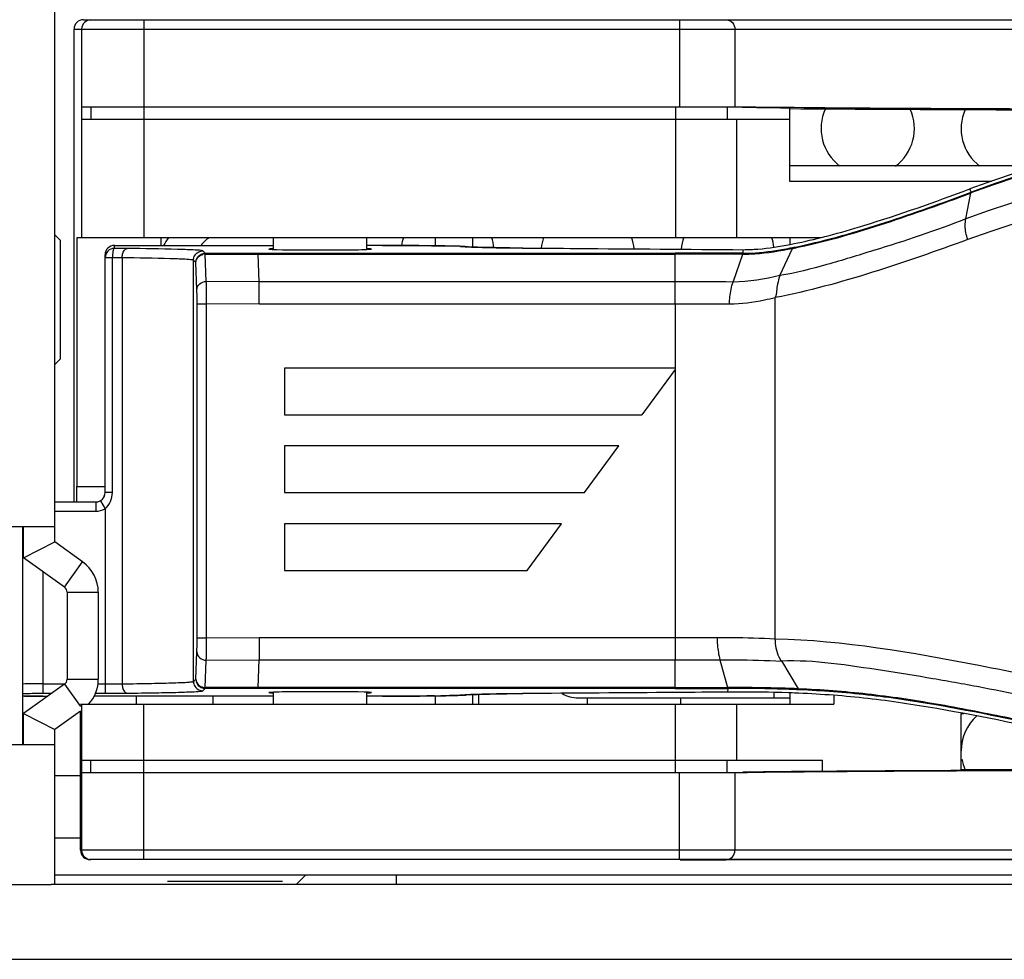
# Model space of a CAD drawing. Units: millimetres. Extents: x 0 to 205, y 87 to 212.
# Drawn here: x 73 to 75, y 143 to 145 of the extents above; entities that cross this region are included whole.
import ezdxf

# ---------------------------------------------------------------- set-up
doc = ezdxf.new("R2010")
doc.units = ezdxf.units.MM
doc.header["$MEASUREMENT"] = 0
for name, color, linetype, lineweight in [('DH0-000-2030DXF_CONTINUOUS_LINE', 7, 'Continuous', 0), ('DH3-X0901-10DXF_CONTINUOUS_LINE', 7, 'Continuous', 0), ('DH3-Z40-1003DXF_CONTINUOUS_LINE', 7, 'Continuous', 0), ('DH3-Z40-1022DXF_CONTINUOUS_LINE', 7, 'Continuous', 0), ('DH3-Z40-2001DXF_CONTINUOUS_LINE', 7, 'Continuous', 0), ('DH3-Z40-2002DXF_CONTINUOUS_LINE', 7, 'Continuous', 0), ('DH3-Z464-110DXF_CONTINUOUS_LINE', 7, 'Continuous', 0), ('GB12617-90-3DXF_CONTINUOUS_LINE', 7, 'Continuous', 0), ('PCB-BAYTRAILDXF_CONTINUOUS_LINE', 7, 'Continuous', 0)]:
    doc.layers.add(name, color=color, linetype=linetype, lineweight=lineweight)

msp = doc.modelspace()

# ---------------------------------------------------------------- linework, layer by layer
at = {"layer": 'DH0-000-2030DXF_CONTINUOUS_LINE', "color": 18, "lineweight": 25, "true_color": 0x000000}
for p, q in [((74.5558, 143.9231), (74.5558, 143.9348)), ((74.7312, 143.9231), (74.7312, 143.9348))]:
    msp.add_line(p, q, dxfattribs=at)
at = {"layer": 'DH3-X0901-10DXF_CONTINUOUS_LINE', "color": 3, "lineweight": 25, "true_color": 0x00ff00}
for p, q in [((79.9513, 143.5839), (73.5481, 143.5839)), ((86.5065, 143.4435), (60.4822, 143.4435))]:
    msp.add_line(p, q, dxfattribs=at)
at = {"layer": 'DH3-X0901-10DXF_CONTINUOUS_LINE', "color": 18, "lineweight": 25, "true_color": 0x000000}
msp.add_line((73.9826, 143.5897), (73.7663, 143.5897), dxfattribs=at)
at = {"layer": 'DH3-Z40-1003DXF_CONTINUOUS_LINE', "color": 3, "lineweight": 25, "true_color": 0x00ff00}
msp.add_line((74.3511, 143.9231), (74.3511, 143.9416), dxfattribs=at)
for points in [[(75.0026, 145.0421), (74.985, 145.0043), (74.9964, 144.9594), (75.0298, 144.9345)], [(75.1343, 144.9345), (75.1675, 144.9591), (75.179, 145.0036), (75.162, 145.0412)], [(75.2652, 145.0408), (75.2484, 145.0032), (75.2599, 144.959), (75.293, 144.9345)], [(73.8447, 144.8004), (73.8391, 144.7958), (73.8339, 144.7909), (73.8291, 144.7855)], [(74.2099, 144.8003), (74.2082, 144.7955), (74.2069, 144.7904), (74.206, 144.7853)], [(74.3797, 144.7813), (74.3789, 144.7878), (74.3775, 144.7942), (74.3753, 144.8003)], [(74.4731, 144.8003), (74.4708, 144.7939), (74.4693, 144.7872), (74.4685, 144.7804)], [(74.6431, 144.779), (74.6425, 144.7863), (74.6409, 144.7934), (74.6384, 144.8003)], [(74.7365, 144.8011), (74.7338, 144.7938), (74.7321, 144.7861), (74.7315, 144.7784)], [(74.9059, 144.7821), (74.9052, 144.7883), (74.9037, 144.7944), (74.9016, 144.8003)], [(75.287, 143.9009), (75.2682, 143.8843), (75.2575, 143.8604), (75.2575, 143.8354)], [(75.2589, 143.8199), (75.2602, 143.8129), (75.2623, 143.806), (75.2652, 143.7995)]]:
    msp.add_open_spline(points, degree=3, dxfattribs=at)
at = {"layer": 'DH3-Z40-1022DXF_CONTINUOUS_LINE', "color": 18, "lineweight": 25, "true_color": 0x000000}
for p, q in [((73.9657, 144.7778), (73.9657, 144.8003)), ((74.1411, 144.7778), (74.1411, 144.8003)), ((73.9657, 143.9231), (73.9657, 143.9456)), ((74.1411, 143.9231), (74.1411, 143.9456))]:
    msp.add_line(p, q, dxfattribs=at)
at = {"layer": 'DH3-Z40-2001DXF_CONTINUOUS_LINE', "color": 18, "lineweight": 25, "true_color": 0x000000}
for p, q in [((75.2665, 144.8355), (75.276, 144.884)), ((75.2763, 144.8855), (75.2738, 144.8916)), ((75.2753, 144.8837), (75.276, 144.884)), ((75.2763, 144.8855), (75.277, 144.8857)), ((73.6667, 144.7854), (73.9657, 144.7854)), ((73.6668, 144.7798), (73.6667, 144.7854)), ((74.1702, 144.7854), (74.1834, 144.7853)), ((74.3194, 144.7835), (74.311, 144.7839)), ((73.6493, 144.7623), (73.6491, 144.7678)), ((73.6491, 144.7678), (73.6491, 144.7623)), ((73.8373, 144.7708), (73.833, 144.7751)), ((73.8375, 144.769), (73.8352, 144.7689)), ((73.8373, 144.7708), (73.9368, 144.7709)), ((73.8375, 144.769), (73.9369, 144.769)), ((73.8393, 144.7177), (73.8375, 144.769)), ((73.9368, 144.7709), (74.7202, 144.7709)), ((73.9369, 144.7709), (73.9369, 144.7686)), ((73.9369, 144.769), (74.7202, 144.769)), ((73.9387, 144.7168), (73.9369, 144.769)), ((74.3281, 144.7829), (74.326, 144.783)), ((74.326, 144.783), (74.3287, 144.7828)), ((74.394, 144.781), (74.3948, 144.781)), ((74.4087, 144.7808), (74.4103, 144.7808)), ((74.4246, 144.7806), (74.4285, 144.7806)), ((74.4285, 144.7806), (74.4337, 144.7805)), ((74.4338, 144.7805), (74.4337, 144.7805)), ((74.7203, 144.6749), (74.7202, 144.7709)), ((74.8292, 144.7166), (74.8477, 144.7688)), ((74.8483, 144.7707), (74.8482, 144.7774)), ((74.8483, 144.7707), (74.8635, 144.771)), ((74.9172, 144.7289), (74.9407, 144.7799)), ((73.6628, 144.7623), (73.6493, 144.7623)), ((73.6493, 144.3208), (73.6493, 144.7623)), ((73.6628, 144.3208), (73.6628, 144.7623)), ((73.6812, 144.7621), (73.6812, 143.9613)), ((73.8198, 144.7533), (73.8154, 144.7576)), ((73.8154, 143.9658), (73.8154, 144.7576)), ((73.8198, 144.7533), (73.8198, 144.7534)), ((73.8216, 144.702), (73.8198, 144.7533)), ((73.9387, 144.7168), (73.8393, 144.7177)), ((74.7203, 144.7168), (73.9387, 144.7168)), ((73.8221, 144.0476), (73.8221, 144.6758)), ((73.8221, 144.6758), (73.8397, 144.6758)), ((73.9386, 144.6749), (73.8397, 144.6758)), ((73.8397, 144.0476), (73.8397, 144.6758)), ((74.7203, 144.6749), (73.9386, 144.6749)), ((74.7203, 144.6749), (74.7203, 144.0066)), ((74.9085, 144.0462), (74.9085, 144.6872)), ((74.7203, 144.5547), (73.9862, 144.5547)), ((73.9862, 144.5547), (73.9862, 144.4669)), ((74.7203, 144.5522), (74.6575, 144.4669)), ((73.9862, 144.4669), (74.6575, 144.4669)), ((74.6145, 144.4085), (73.9862, 144.4085)), ((73.9862, 144.4085), (73.9862, 144.3207)), ((74.55, 144.3207), (74.6145, 144.4085)), ((73.6628, 144.3208), (73.6493, 144.3208)), ((73.9862, 144.3207), (74.55, 144.3207)), ((73.5545, 144.3032), (73.6317, 144.3032)), ((73.6317, 144.3032), (73.6317, 144.2857)), ((73.6405, 144.3056), (73.6493, 144.2904)), ((73.5545, 144.2857), (73.6317, 144.2857)), ((73.6493, 144.2904), (73.6493, 143.9436)), ((74.5069, 144.2623), (73.9862, 144.2623)), ((73.9862, 144.2623), (73.9862, 144.1745)), ((74.4424, 144.1745), (74.5069, 144.2623)), ((73.9862, 144.1745), (74.4424, 144.1745)), ((73.5323, 144.1721), (73.5323, 143.9436)), ((73.8221, 144.0476), (73.8397, 144.0476)), ((73.8397, 144.0476), (73.9386, 144.0484)), ((73.9386, 144.0484), (74.7203, 144.0484)), ((74.7203, 144.0484), (74.799, 144.0486)), ((73.8198, 143.9701), (73.8216, 144.0214)), ((73.8393, 144.0057), (73.9387, 144.0066)), ((73.9369, 143.9543), (73.9387, 144.0066)), ((73.9387, 144.0066), (74.7203, 144.0066)), ((74.7202, 143.9525), (74.7203, 144.0066)), ((74.8044, 144.0067), (74.8186, 143.9544)), ((73.8375, 143.9544), (73.8393, 144.0057)), ((74.9199, 144.0044), (74.9515, 143.952)), ((73.8154, 143.9658), (73.8198, 143.9701)), ((73.8198, 143.9701), (73.8198, 143.97)), ((73.5323, 143.9611), (73.573, 143.9611)), ((73.6357, 143.9611), (73.6493, 143.9611)), ((73.833, 143.9482), (73.8373, 143.9525)), ((73.8341, 143.9547), (73.8363, 143.9544)), ((73.9368, 143.9525), (73.8373, 143.9525)), ((73.9369, 143.9543), (73.8375, 143.9544)), ((74.7202, 143.9525), (73.9368, 143.9525)), ((74.7202, 143.9543), (73.9369, 143.9543)), ((74.8187, 143.9541), (74.8187, 143.9549)), ((74.8191, 143.9526), (74.8189, 143.9458)), ((73.4976, 143.9384), (73.5008, 143.9383)), ((73.5008, 143.9383), (73.5046, 143.9383)), ((73.5046, 143.9383), (73.5113, 143.9382)), ((73.5113, 143.9382), (73.5221, 143.9381)), ((73.5221, 143.9381), (73.5416, 143.9381)), ((73.5323, 143.9436), (73.5493, 143.9436)), ((73.9657, 143.9381), (73.6287, 143.9381)), ((73.631, 143.9436), (73.6493, 143.9436)), ((74.1702, 143.9381), (74.1411, 143.9381)), ((74.1702, 143.9381), (74.2012, 143.9381)), ((74.1844, 143.9381), (74.1702, 143.9381)), ((74.1979, 143.9381), (74.1844, 143.9381)), ((74.2054, 143.9382), (74.1979, 143.9381)), ((74.217, 143.9382), (74.2054, 143.9382)), ((74.2262, 143.9383), (74.217, 143.9382)), ((74.2345, 143.9383), (74.2262, 143.9383)), ((74.2465, 143.9384), (74.2345, 143.9383)), ((74.2538, 143.9385), (74.2465, 143.9384)), ((74.2619, 143.9386), (74.2538, 143.9385)), ((74.2678, 143.9387), (74.2619, 143.9386)), ((74.2838, 143.9389), (74.2801, 143.9389)), ((74.326, 143.9404), (74.3236, 143.9402)), ((74.3281, 143.9405), (74.326, 143.9404)), ((74.3262, 143.9403), (74.3283, 143.9405)), ((74.333, 143.9409), (74.3394, 143.9412)), ((74.4042, 143.9426), (74.4338, 143.9429)), ((74.4266, 143.9428), (74.4227, 143.9428)), ((74.4337, 143.9429), (74.4266, 143.9428)), ((74.4338, 143.9429), (74.4337, 143.9429)), ((74.9359, 143.9443), (74.933, 143.9444))]:
    msp.add_line(p, q, dxfattribs=at)
for points in [[(75.2763, 144.8855), (75.2756, 144.8849), (75.2755, 144.8834)], [(75.277, 144.8857), (75.2764, 144.8852), (75.2762, 144.8837)], [(74.311, 144.7839), (74.3005, 144.7842), (74.2878, 144.7844), (74.2731, 144.7847), (74.2567, 144.7849), (74.2388, 144.7851), (74.2199, 144.7852), (74.2001, 144.7853), (74.18, 144.7854), (74.1411, 144.7854)], [(74.3285, 144.7829), (74.3258, 144.7831), (74.3194, 144.7835)], [(73.833, 144.7751), (73.8322, 144.7755), (73.8304, 144.7758)], [(73.8375, 144.769), (73.8374, 144.7704), (73.8373, 144.7708)], [(74.3416, 144.7822), (74.3356, 144.7824), (74.3311, 144.7827), (74.3285, 144.7829)], [(74.4338, 144.7805), (74.4096, 144.7808), (74.3945, 144.781), (74.3809, 144.7812), (74.3687, 144.7814), (74.3581, 144.7817), (74.3491, 144.7819), (74.3416, 144.7822)], [(74.8477, 144.7688), (74.848, 144.7703), (74.8483, 144.77)], [(73.8154, 144.7576), (73.8148, 144.7579), (73.8135, 144.7581)], [(73.8373, 143.9525), (73.8374, 143.9529), (73.8375, 143.9549)], [(73.9367, 143.9525), (73.9368, 143.9528), (73.9369, 143.9548)], [(74.8191, 143.9526), (74.8189, 143.9528), (74.8187, 143.9541)], [(73.4943, 143.9385), (73.4949, 143.9385), (73.4976, 143.9384)], [(73.8314, 143.9478), (73.8325, 143.948), (73.833, 143.9482)], [(74.2012, 143.9381), (74.2211, 143.9382), (74.2403, 143.9384), (74.2583, 143.9385), (74.2747, 143.9388), (74.2893, 143.939), (74.3018, 143.9393), (74.3121, 143.9396)], [(74.3121, 143.9396), (74.3201, 143.9399), (74.3262, 143.9403)], [(74.3281, 143.9406), (74.327, 143.9405), (74.326, 143.9404)], [(74.3394, 143.9412), (74.348, 143.9415), (74.3587, 143.9418), (74.3717, 143.9421), (74.3869, 143.9423), (74.4042, 143.9426)]]:
    msp.add_lwpolyline(points, dxfattribs=at)
for points in [[(76.6728, 144.8632), (76.2274, 145.052), (75.7265, 145.0621), (75.2738, 144.8916)], [(76.6696, 144.8558), (76.2259, 145.0437), (75.727, 145.0538), (75.276, 144.884)], [(76.6706, 144.8575), (76.2269, 145.0456), (75.7279, 145.0557), (75.277, 144.8857)], [(76.6436, 144.8076), (76.2045, 144.9902), (75.7126, 145.0002), (75.2665, 144.8355)], [(76.6253, 144.7689), (76.193, 144.9475), (75.7094, 144.9573), (75.2702, 144.7964)], [(74.9946, 144.8003), (74.9991, 144.8014), (75.0035, 144.8026), (75.008, 144.8037)], [(73.6667, 144.7854), (73.657, 144.7854), (73.6491, 144.7775), (73.6491, 144.7678)], [(74.3154, 144.7837), (74.312, 144.7838), (74.3086, 144.7839), (74.3052, 144.784)], [(74.8759, 144.7785), (74.8962, 144.7802), (74.9164, 144.7834), (74.9364, 144.7873)], [(75.2702, 144.7964), (75.1518, 144.7534), (75.0321, 144.7117), (74.9085, 144.6872)], [(74.9364, 144.7873), (74.956, 144.791), (74.9754, 144.7954), (74.9946, 144.8003)], [(74.9405, 144.7813), (74.9443, 144.782), (74.9482, 144.7828), (74.9521, 144.7836)], [(74.9407, 144.7798), (74.9444, 144.7815), (74.9482, 144.7828), (74.9521, 144.7836)], [(73.6668, 144.7798), (73.6571, 144.7798), (73.6493, 144.7719), (73.6493, 144.7623)], [(73.6907, 144.7796), (73.6827, 144.7797), (73.6748, 144.7798), (73.6668, 144.7798)], [(73.8154, 144.7576), (73.8154, 144.7606), (73.8163, 144.7638), (73.8178, 144.7664)], [(73.8178, 144.7664), (73.8201, 144.7703), (73.8243, 144.7735), (73.8288, 144.7746)], [(73.8228, 144.7631), (73.8244, 144.7655), (73.8268, 144.7677), (73.8295, 144.769)], [(73.8288, 144.7746), (73.8301, 144.775), (73.8315, 144.7751), (73.833, 144.7751)], [(73.8295, 144.769), (73.8319, 144.7702), (73.8347, 144.7708), (73.8373, 144.7708)], [(74.3809, 144.7812), (74.3852, 144.7811), (74.3896, 144.7811), (74.394, 144.781)], [(74.3948, 144.781), (74.3995, 144.7809), (74.4041, 144.7809), (74.4087, 144.7808)], [(74.4103, 144.7808), (74.4151, 144.7807), (74.4199, 144.7807), (74.4246, 144.7806)], [(74.8483, 144.7707), (74.8056, 144.7708), (74.7629, 144.7709), (74.7202, 144.7709)], [(74.8477, 144.7688), (74.8052, 144.769), (74.7627, 144.769), (74.7202, 144.769)], [(74.8477, 144.7688), (74.855, 144.7688), (74.8624, 144.7691), (74.8697, 144.7696)], [(74.8482, 144.7774), (74.8574, 144.7774), (74.8667, 144.7778), (74.8759, 144.7785)], [(74.8635, 144.771), (74.884, 144.772), (74.9044, 144.7748), (74.9246, 144.7783)], [(74.8697, 144.7696), (74.8935, 144.7713), (74.9173, 144.7752), (74.9407, 144.7799)], [(74.9246, 144.7783), (74.9299, 144.7793), (74.9352, 144.7803), (74.9405, 144.7813)], [(74.9407, 144.7798), (74.9451, 144.7807), (74.9494, 144.7816), (74.9538, 144.7825)], [(73.6812, 144.7621), (73.6751, 144.7622), (73.6689, 144.7622), (73.6628, 144.7623)], [(73.8198, 144.7534), (73.8198, 144.7568), (73.8209, 144.7603), (73.8228, 144.7631)], [(74.9172, 144.7289), (74.8884, 144.7221), (74.8588, 144.7166), (74.8292, 144.7166)], [(74.8292, 144.7166), (74.7929, 144.7167), (74.7566, 144.7168), (74.7203, 144.7168)], [(74.8227, 144.6747), (74.7885, 144.6748), (74.7544, 144.6749), (74.7203, 144.6749)], [(73.6493, 144.2904), (73.6582, 144.297), (73.6628, 144.3097), (73.6628, 144.3208)], [(73.6317, 144.2857), (73.6379, 144.2857), (73.6439, 144.2873), (73.6493, 144.2904)], [(74.7203, 144.0066), (74.7483, 144.0066), (74.7763, 144.0066), (74.8044, 144.0067)], [(73.8198, 143.97), (73.8198, 143.9666), (73.8209, 143.9631), (73.8228, 143.9603)], [(73.5323, 143.9611), (73.5196, 143.9611), (73.5069, 143.9611), (73.4942, 143.961)], [(73.6493, 143.9611), (73.6599, 143.9611), (73.6706, 143.9612), (73.6812, 143.9613)], [(73.8154, 143.9658), (73.8154, 143.9628), (73.8163, 143.9596), (73.8178, 143.957)], [(73.8178, 143.957), (73.8201, 143.953), (73.8243, 143.9499), (73.8288, 143.9488)], [(73.8228, 143.9603), (73.8244, 143.9578), (73.8268, 143.9557), (73.8295, 143.9544)], [(73.8295, 143.9544), (73.8319, 143.9532), (73.8347, 143.9525), (73.8373, 143.9525)], [(74.7202, 143.9543), (74.753, 143.9543), (74.7858, 143.9544), (74.8186, 143.9544)], [(74.7202, 143.9525), (74.7532, 143.9525), (74.7861, 143.9525), (74.8191, 143.9526)], [(74.9515, 143.952), (74.9484, 143.9512), (74.9452, 143.9505), (74.942, 143.9506)], [(74.9515, 143.9502), (74.9483, 143.9504), (74.9452, 143.9505), (74.942, 143.9506)], [(74.9513, 143.952), (74.9483, 143.9521), (74.9452, 143.9522), (74.9421, 143.9524)], [(73.6493, 143.9436), (73.6631, 143.9436), (73.6769, 143.9437), (73.6907, 143.9438)], [(73.8288, 143.9488), (73.8301, 143.9484), (73.8316, 143.9482), (73.833, 143.9482)], [(74.2678, 143.9387), (74.2719, 143.9387), (74.276, 143.9388), (74.2801, 143.9389)], [(74.3223, 143.9401), (74.3201, 143.94), (74.3178, 143.9399), (74.3156, 143.9398)], [(74.8331, 143.9458), (74.8284, 143.9458), (74.8237, 143.9458), (74.8189, 143.9458)], [(74.933, 143.9444), (74.8997, 143.9455), (74.8664, 143.946), (74.8331, 143.9458)], [(74.9529, 143.9436), (74.9472, 143.9439), (74.9416, 143.9441), (74.9359, 143.9443)], [(74.9615, 143.9498), (74.9581, 143.9499), (74.9548, 143.9501), (74.9515, 143.9502)]]:
    msp.add_open_spline(points, degree=3, dxfattribs=at)
for points, knots in [([(74.9521, 144.7836), (75.0072, 144.7952), (75.0613, 144.8111), (75.115, 144.8285), (75.1692, 144.8462), (75.2229, 144.8653), (75.2763, 144.8855)], [0, 0, 0, 0, 1, 1, 1, 2, 2, 2, 2]), ([(74.9538, 144.7825), (75.0085, 144.7941), (75.0622, 144.81), (75.1153, 144.8273), (75.1691, 144.8448), (75.2224, 144.8638), (75.2753, 144.8837)], [0, 0, 0, 0, 1, 1, 1, 2, 2, 2, 2]), ([(75.008, 144.8037), (75.0304, 144.8096), (75.0527, 144.8161), (75.0748, 144.8229), (75.1419, 144.8434), (75.2081, 144.8668), (75.2738, 144.8916)], [0, 0, 0, 0, 1, 1, 1, 2, 2, 2, 2]), ([(75.2665, 144.8355), (75.2099, 144.8124), (75.1515, 144.794), (75.0931, 144.7758), (75.0639, 144.7667), (75.0347, 144.7577), (75.0052, 144.7493), (74.9762, 144.7411), (74.9469, 144.7335), (74.9172, 144.7289)], [0, 0, 0, 0, 1, 1, 1, 2, 2, 2, 3, 3, 3, 3]), ([(75.2701, 144.7964), (75.2687, 144.8007), (75.2675, 144.805), (75.2666, 144.8095), (75.265, 144.8181), (75.2648, 144.827), (75.2665, 144.8355)], [0, 0, 0, 0, 1, 1, 1, 2, 2, 2, 2]), ([(74.1834, 144.7853), (74.1955, 144.7853), (74.2077, 144.7853), (74.2198, 144.7852), (74.2483, 144.7851), (74.2767, 144.7849), (74.3052, 144.784)], [0, 0, 0, 0, 1, 1, 1, 2, 2, 2, 2]), ([(74.3154, 144.7837), (74.3166, 144.7836), (74.3178, 144.7836), (74.3189, 144.7835), (74.3213, 144.7834), (74.3237, 144.7833), (74.326, 144.783)], [0, 0, 0, 0, 1, 1, 1, 2, 2, 2, 2]), ([(73.6668, 144.7798), (73.6648, 144.7797), (73.6644, 144.7769), (73.664, 144.7746), (73.6633, 144.7696), (73.6631, 144.7664), (73.6628, 144.7623)], [0, 0, 0, 0, 1, 1, 1, 2, 2, 2, 2]), ([(73.6812, 144.7621), (73.6812, 144.7643), (73.6814, 144.7664), (73.682, 144.7687), (73.6832, 144.7736), (73.6861, 144.7795), (73.6907, 144.7796)], [0, 0, 0, 0, 1, 1, 1, 2, 2, 2, 2]), ([(73.8304, 144.7758), (73.8251, 144.7765), (73.8198, 144.7767), (73.8145, 144.7769), (73.8046, 144.7773), (73.7948, 144.7777), (73.7849, 144.778), (73.7535, 144.7789), (73.7221, 144.7793), (73.6907, 144.7796)], [0, 0, 0, 0, 1, 1, 1, 2, 2, 2, 3, 3, 3, 3]), ([(73.8198, 144.7533), (73.8198, 144.7569), (73.8214, 144.7606), (73.8239, 144.7633), (73.8265, 144.7662), (73.8303, 144.768), (73.8341, 144.7687)], [0, 0, 0, 0, 1, 1, 1, 2, 2, 2, 2]), ([(73.9657, 144.7792), (73.9435, 144.7784), (73.9648, 144.7774), (74.0132, 144.777), (74.0617, 144.7766), (74.1189, 144.777), (74.1411, 144.7778), (74.1528, 144.7782), (74.1528, 144.7788), (74.1411, 144.7792)], [0, 0, 0, 0, 1, 1, 1, 2, 2, 2, 3, 3, 3, 3]), ([(74.33, 144.7827), (74.3309, 144.7827), (74.3317, 144.7826), (74.3326, 144.7826), (74.3361, 144.7824), (74.3395, 144.7822), (74.343, 144.7821)], [0, 0, 0, 0, 1, 1, 1, 2, 2, 2, 2]), ([(74.343, 144.7821), (74.3456, 144.782), (74.3482, 144.7819), (74.3507, 144.7819), (74.3608, 144.7816), (74.3708, 144.7814), (74.3809, 144.7812)], [0, 0, 0, 0, 1, 1, 1, 2, 2, 2, 2]), ([(74.4337, 144.7805), (74.4678, 144.7803), (74.5019, 144.78), (74.536, 144.7797), (74.6401, 144.7789), (74.7441, 144.7781), (74.8482, 144.7774)], [0, 0, 0, 0, 1, 1, 1, 2, 2, 2, 2]), ([(73.8135, 144.7581), (73.8087, 144.7589), (73.8038, 144.7591), (73.799, 144.7593), (73.7897, 144.7597), (73.7804, 144.7601), (73.7711, 144.7604), (73.7412, 144.7614), (73.7112, 144.7617), (73.6812, 144.7621)], [0, 0, 0, 0, 1, 1, 1, 2, 2, 2, 3, 3, 3, 3]), ([(74.9172, 144.7289), (74.9157, 144.7235), (74.9137, 144.7183), (74.9125, 144.7128), (74.9107, 144.7044), (74.911, 144.6955), (74.9085, 144.6872)], [0, 0, 0, 0, 1, 1, 1, 2, 2, 2, 2]), ([(73.8216, 144.702), (73.8217, 144.7061), (73.8237, 144.7102), (73.8269, 144.7131), (73.8303, 144.7161), (73.8349, 144.7177), (73.8393, 144.7177)], [0, 0, 0, 0, 1, 1, 1, 2, 2, 2, 2]), ([(73.8397, 144.6758), (73.8397, 144.6805), (73.8397, 144.6852), (73.8397, 144.69), (73.8397, 144.6992), (73.8396, 144.7084), (73.8393, 144.7177)], [0, 0, 0, 0, 1, 1, 1, 2, 2, 2, 2]), ([(73.9384, 144.6749), (73.9384, 144.6797), (73.9384, 144.6844), (73.9384, 144.6891), (73.9385, 144.6983), (73.9386, 144.7076), (73.9387, 144.7168)], [0, 0, 0, 0, 1, 1, 1, 2, 2, 2, 2]), ([(74.8225, 144.6747), (74.8225, 144.6795), (74.8227, 144.6842), (74.8232, 144.6889), (74.8241, 144.6983), (74.826, 144.7077), (74.8292, 144.7166)], [0, 0, 0, 0, 1, 1, 1, 2, 2, 2, 2]), ([(73.8221, 144.6758), (73.8221, 144.6788), (73.8221, 144.6818), (73.8221, 144.6848), (73.822, 144.6905), (73.8219, 144.6962), (73.8216, 144.702)], [0, 0, 0, 0, 1, 1, 1, 2, 2, 2, 2]), ([(74.9085, 144.687), (74.9017, 144.6854), (74.8949, 144.6838), (74.8881, 144.6823), (74.8666, 144.6778), (74.8446, 144.6748), (74.8227, 144.6747)], [0, 0, 0, 0, 1, 1, 1, 2, 2, 2, 2]), ([(73.6316, 144.3032), (73.6413, 144.3032), (73.6491, 144.3111), (73.6491, 144.3208), (73.6491, 144.3208), (73.6491, 144.3208), (73.6491, 144.3208)], [0, 0, 0, 0, 1, 1, 1, 2, 2, 2, 2]), ([(73.6317, 144.3032), (73.6414, 144.3032), (73.6493, 144.3111), (73.6493, 144.3208), (73.6493, 144.3208), (73.6493, 144.3208), (73.6493, 144.3208)], [0, 0, 0, 0, 1, 1, 1, 2, 2, 2, 2]), ([(74.9085, 144.0462), (75.037, 144.043), (75.1645, 144.0207), (75.2909, 143.9963), (75.3544, 143.984), (75.4176, 143.9712), (75.4811, 143.9595), (75.5446, 143.9477), (75.6083, 143.937), (75.6725, 143.9303), (75.7367, 143.9236), (75.8014, 143.9209), (75.8659, 143.9226), (75.9309, 143.9243), (75.9957, 143.9304), (76.06, 143.9397), (76.125, 143.9491), (76.1894, 143.9616), (76.2535, 143.9756), (76.3182, 143.9897), (76.3826, 144.0052), (76.4472, 144.02), (76.5123, 144.0349), (76.5776, 144.0491), (76.6433, 144.061), (76.7094, 144.073), (76.7759, 144.0828), (76.8427, 144.0897), (76.9098, 144.0966), (76.9772, 144.1007), (77.0446, 144.1006), (77.0784, 144.1005), (77.1122, 144.0993), (77.1458, 144.097), (77.1794, 144.0947), (77.2129, 144.0912), (77.2463, 144.0873), (77.3118, 144.0795), (77.3772, 144.0698), (77.4431, 144.0677), (77.5073, 144.0657), (77.5721, 144.071), (77.6347, 144.0868), (77.6962, 144.1024), (77.7557, 144.1283), (77.8061, 144.1669), (77.8561, 144.2052), (77.8972, 144.2562), (77.9246, 144.3124)], [0, 0, 0, 0, 1, 1, 1, 2, 2, 2, 3, 3, 3, 4, 4, 4, 5, 5, 5, 6, 6, 6, 7, 7, 7, 8, 8, 8, 9, 9, 9, 10, 10, 10, 11, 11, 11, 12, 12, 12, 13, 13, 13, 14, 14, 14, 15, 15, 15, 16, 16, 16, 16]), ([(74.9199, 144.0044), (74.951, 144.0062), (74.9824, 144.0039), (75.0134, 144.0004), (75.0458, 143.9967), (75.0779, 143.9918), (75.11, 143.9868), (75.1416, 143.9819), (75.1732, 143.9769), (75.2047, 143.9715), (75.2363, 143.9661), (75.2677, 143.9604), (75.2991, 143.9544), (75.3628, 143.9422), (75.4262, 143.9289), (75.4899, 143.917), (75.554, 143.9051), (75.6184, 143.8945), (75.6832, 143.888), (75.7485, 143.8814), (75.8142, 143.8789), (75.8798, 143.8809), (75.9457, 143.8829), (76.0115, 143.8893), (76.0768, 143.899), (76.1423, 143.9086), (76.2073, 143.9215), (76.272, 143.9357), (76.3369, 143.95), (76.4014, 143.9657), (76.4662, 143.9806), (76.5311, 143.9955), (76.5962, 144.0096), (76.6617, 144.0214), (76.7274, 144.0332), (76.7934, 144.0427), (76.8599, 144.0493), (76.9263, 144.0558), (76.9931, 144.0594), (77.0598, 144.0585), (77.0932, 144.0581), (77.1265, 144.0566), (77.1598, 144.0539), (77.193, 144.0512), (77.2261, 144.0474), (77.2592, 144.0433), (77.3253, 144.0352), (77.3915, 144.0261), (77.4582, 144.0254), (77.5246, 144.0247), (77.5916, 144.0322), (77.6556, 144.0502), (77.6876, 144.0593), (77.7189, 144.071), (77.7486, 144.0857), (77.7783, 144.1005), (77.8065, 144.1183), (77.8327, 144.1389), (77.8589, 144.1595), (77.8831, 144.1828), (77.9031, 144.2092), (77.9232, 144.2357), (77.9391, 144.2652), (77.9558, 144.2939)], [0, 0, 0, 0, 1, 1, 1, 2, 2, 2, 3, 3, 3, 4, 4, 4, 5, 5, 5, 6, 6, 6, 7, 7, 7, 8, 8, 8, 9, 9, 9, 10, 10, 10, 11, 11, 11, 12, 12, 12, 13, 13, 13, 14, 14, 14, 15, 15, 15, 16, 16, 16, 17, 17, 17, 18, 18, 18, 19, 19, 19, 20, 20, 20, 21, 21, 21, 21]), ([(73.8216, 144.0214), (73.8217, 144.023), (73.8218, 144.0246), (73.8218, 144.0261), (73.822, 144.0333), (73.8221, 144.0404), (73.8221, 144.0476)], [0, 0, 0, 0, 1, 1, 1, 2, 2, 2, 2]), ([(73.8393, 144.0057), (73.8394, 144.0081), (73.8395, 144.0105), (73.8395, 144.0129), (73.8398, 144.0245), (73.8398, 144.036), (73.8397, 144.0476)], [0, 0, 0, 0, 1, 1, 1, 2, 2, 2, 2]), ([(73.9388, 144.0484), (73.9388, 144.0437), (73.9388, 144.039), (73.9388, 144.0342), (73.9389, 144.025), (73.9389, 144.0158), (73.9387, 144.0066)], [0, 0, 0, 0, 1, 1, 1, 2, 2, 2, 2]), ([(74.799, 144.0486), (74.8083, 144.0486), (74.8175, 144.0486), (74.8268, 144.0485), (74.854, 144.0482), (74.8813, 144.0475), (74.9085, 144.046)], [0, 0, 0, 0, 1, 1, 1, 2, 2, 2, 2]), ([(74.7992, 144.0486), (74.7992, 144.0438), (74.7994, 144.0391), (74.7997, 144.0344), (74.8005, 144.025), (74.8019, 144.0157), (74.8044, 144.0067)], [0, 0, 0, 0, 1, 1, 1, 2, 2, 2, 2]), ([(74.9199, 144.0041), (74.9184, 144.0065), (74.917, 144.0089), (74.9158, 144.0114), (74.9107, 144.022), (74.9083, 144.0342), (74.9085, 144.046)], [0, 0, 0, 0, 1, 1, 1, 2, 2, 2, 2]), ([(73.8216, 144.0214), (73.8217, 144.0173), (73.8237, 144.0131), (73.8269, 144.0103), (73.8303, 144.0072), (73.8349, 144.0057), (73.8393, 144.0057)], [0, 0, 0, 0, 1, 1, 1, 2, 2, 2, 2]), ([(74.8044, 144.0067), (74.8142, 144.0067), (74.824, 144.0067), (74.8338, 144.0066), (74.8625, 144.0064), (74.8912, 144.0056), (74.9199, 144.0041)], [0, 0, 0, 0, 1, 1, 1, 2, 2, 2, 2]), ([(73.8198, 143.9701), (73.8198, 143.9665), (73.8214, 143.9628), (73.8239, 143.9601), (73.8265, 143.9572), (73.8303, 143.9553), (73.8341, 143.9547)], [0, 0, 0, 0, 1, 1, 1, 2, 2, 2, 2]), ([(73.6812, 143.9613), (73.6996, 143.9616), (73.7179, 143.9618), (73.7362, 143.9622), (73.7439, 143.9623), (73.7515, 143.9625), (73.7591, 143.9627), (73.7656, 143.9629), (73.772, 143.963), (73.7785, 143.9633), (73.7836, 143.9634), (73.7888, 143.9637), (73.794, 143.9638), (73.7978, 143.964), (73.8017, 143.9641), (73.8054, 143.9645), (73.8077, 143.9647), (73.81, 143.9651), (73.8126, 143.9651), (73.8136, 143.9651), (73.8147, 143.9651), (73.8154, 143.9658)], [0, 0, 0, 0, 1, 1, 1, 2, 2, 2, 3, 3, 3, 4, 4, 4, 5, 5, 5, 6, 6, 6, 7, 7, 7, 7]), ([(73.6812, 143.9613), (73.6812, 143.9591), (73.6814, 143.957), (73.682, 143.9547), (73.6832, 143.9498), (73.6861, 143.9439), (73.6907, 143.9438)], [0, 0, 0, 0, 1, 1, 1, 2, 2, 2, 2]), ([(74.9421, 143.9524), (74.932, 143.9528), (74.9219, 143.9531), (74.9118, 143.9534), (74.8807, 143.9542), (74.8497, 143.9545), (74.8186, 143.9544)], [0, 0, 0, 0, 1, 1, 1, 2, 2, 2, 2]), ([(74.942, 143.9506), (74.9319, 143.951), (74.9219, 143.9513), (74.9118, 143.9516), (74.8809, 143.9524), (74.85, 143.9527), (74.8191, 143.9526)], [0, 0, 0, 0, 1, 1, 1, 2, 2, 2, 2]), ([(76.006, 143.8356), (75.9164, 143.8268), (75.8258, 143.8255), (75.736, 143.8326), (75.6469, 143.8398), (75.5586, 143.8553), (75.4708, 143.8724), (75.4273, 143.8809), (75.3838, 143.8897), (75.3404, 143.8984), (75.2972, 143.9071), (75.2539, 143.9156), (75.2105, 143.9232), (75.1676, 143.9306), (75.1245, 143.9371), (75.0813, 143.942), (75.0382, 143.9468), (74.9949, 143.95), (74.9515, 143.952)], [0, 0, 0, 0, 1, 1, 1, 2, 2, 2, 3, 3, 3, 4, 4, 4, 5, 5, 5, 6, 6, 6, 6]), ([(73.4942, 143.9431), (73.4962, 143.9432), (73.4983, 143.9433), (73.5003, 143.9433), (73.511, 143.9435), (73.5216, 143.9436), (73.5323, 143.9436)], [0, 0, 0, 0, 1, 1, 1, 2, 2, 2, 2]), ([(73.5322, 143.9381), (73.5282, 143.9381), (73.5242, 143.9381), (73.5202, 143.9381), (73.5115, 143.9381), (73.5028, 143.9382), (73.4942, 143.9385)], [0, 0, 0, 0, 1, 1, 1, 2, 2, 2, 2]), ([(73.6907, 143.9438), (73.7087, 143.944), (73.7266, 143.9443), (73.7445, 143.9446), (73.7588, 143.9448), (73.773, 143.9451), (73.7872, 143.9455), (73.797, 143.9458), (73.8068, 143.9462), (73.8167, 143.9466), (73.8216, 143.9468), (73.8265, 143.947), (73.8314, 143.9478)], [0, 0, 0, 0, 1, 1, 1, 2, 2, 2, 3, 3, 3, 4, 4, 4, 4]), ([(74.1411, 143.9442), (74.1633, 143.945), (74.142, 143.946), (74.0936, 143.9464), (74.0451, 143.9468), (73.9879, 143.9464), (73.9657, 143.9456), (73.954, 143.9452), (73.954, 143.9446), (73.9657, 143.9442)], [0, 0, 0, 0, 1, 1, 1, 2, 2, 2, 3, 3, 3, 3]), ([(74.3156, 143.9398), (74.3135, 143.9397), (74.3114, 143.9396), (74.3093, 143.9395), (74.3008, 143.9393), (74.2923, 143.9391), (74.2838, 143.9389)], [0, 0, 0, 0, 1, 1, 1, 2, 2, 2, 2]), ([(74.343, 143.9413), (74.3414, 143.9413), (74.3399, 143.9412), (74.3383, 143.9411), (74.3349, 143.941), (74.3315, 143.9408), (74.3281, 143.9406)], [0, 0, 0, 0, 1, 1, 1, 2, 2, 2, 2]), ([(74.4227, 143.9428), (74.4145, 143.9427), (74.4063, 143.9426), (74.3981, 143.9425), (74.3798, 143.9423), (74.3614, 143.942), (74.343, 143.9413)], [0, 0, 0, 0, 1, 1, 1, 2, 2, 2, 2]), ([(74.8189, 143.9458), (74.7865, 143.9456), (74.754, 143.9453), (74.7215, 143.9451), (74.6256, 143.9444), (74.5296, 143.9437), (74.4337, 143.9429)], [0, 0, 0, 0, 1, 1, 1, 2, 2, 2, 2]), ([(76.0068, 143.8275), (75.9172, 143.8188), (75.8265, 143.8174), (75.7367, 143.8245), (75.6476, 143.8316), (75.5594, 143.847), (75.4718, 143.8641), (75.385, 143.881), (75.2988, 143.8997), (75.2118, 143.9148), (75.1688, 143.9222), (75.1256, 143.9288), (75.0823, 143.9337), (75.0393, 143.9386), (74.9961, 143.9418), (74.9529, 143.9436)], [0, 0, 0, 0, 1, 1, 1, 2, 2, 2, 3, 3, 3, 4, 4, 4, 5, 5, 5, 5]), ([(76.0062, 143.8336), (75.9174, 143.825), (75.8276, 143.8237), (75.7386, 143.8307), (75.6502, 143.8377), (75.5628, 143.8529), (75.4758, 143.8698), (75.3897, 143.8866), (75.3041, 143.9052), (75.2178, 143.9203), (75.1753, 143.9278), (75.1326, 143.9344), (75.0898, 143.9394), (75.0471, 143.9443), (75.0043, 143.9477), (74.9615, 143.9498)], [0, 0, 0, 0, 1, 1, 1, 2, 2, 2, 3, 3, 3, 4, 4, 4, 5, 5, 5, 5])]:
    msp.add_open_spline(points, degree=3, knots=knots, dxfattribs=at)
at = {"layer": 'DH3-Z40-2002DXF_CONTINUOUS_LINE', "color": 18, "lineweight": 25, "true_color": 0x000000}
for p, q in [((73.6084, 145.2097), (73.6226, 145.2094)), ((73.6226, 145.2094), (74.7287, 145.2094)), ((73.7221, 145.2094), (73.7221, 144.8003)), ((74.7287, 145.2094), (75.5854, 145.2095)), ((74.7287, 145.2094), (74.7287, 145.0459)), ((73.5908, 144.3032), (73.5908, 145.1921)), ((73.5908, 145.1921), (73.6051, 145.1918)), ((73.6051, 145.1918), (73.6051, 144.8003)), ((73.6051, 145.1918), (74.7287, 145.1918)), ((74.7287, 145.1918), (75.5887, 145.1919)), ((74.8324, 145.1918), (74.8324, 145.0459)), ((73.6051, 145.0459), (74.8554, 145.0459)), ((73.6226, 145.0459), (73.6226, 145.0225)), ((74.721, 145.0459), (74.721, 144.8003)), ((74.8182, 145.0459), (74.8182, 145.0225)), ((74.9359, 144.9056), (74.9359, 145.0441)), ((73.6051, 145.0225), (74.9359, 145.0225)), ((74.8353, 145.0225), (74.8353, 144.8003)), ((75.4043, 144.9348), (74.9359, 144.9348)), ((75.3147, 144.9056), (74.9359, 144.9056)), ((73.5964, 144.3325), (73.5964, 144.8003)), ((73.5964, 144.8003), (74.9946, 144.8003)), ((73.7546, 144.7854), (73.7546, 144.8003)), ((74.2702, 144.7847), (74.2702, 144.8003)), ((74.3394, 144.8003), (74.3394, 144.7823)), ((74.9359, 144.8003), (74.9359, 144.7872)), ((73.5954, 144.3325), (73.5954, 144.3032)), ((73.5964, 144.3325), (73.6493, 144.3325)), ((73.7078, 143.9381), (73.7078, 143.9231)), ((73.8519, 143.9381), (73.8519, 143.9231)), ((74.2702, 143.9231), (74.2702, 143.9387)), ((74.3394, 143.9412), (74.3394, 143.9231)), ((74.5382, 143.9348), (74.9359, 143.9348)), ((74.9066, 143.9348), (74.9066, 143.9451)), ((74.9359, 143.9443), (74.9359, 143.9231)), ((75.0182, 143.9398), (75.0182, 143.9231)), ((73.6031, 143.9231), (75.0182, 143.9231)), ((73.6051, 143.9231), (73.6051, 143.6485)), ((73.7221, 143.631), (73.7221, 143.9231)), ((74.721, 143.7944), (74.721, 143.9231)), ((74.8353, 143.9231), (74.8353, 143.8178)), ((73.6031, 143.6485), (73.6031, 143.9101)), ((75.2575, 143.9055), (75.2624, 143.9055)), ((75.2575, 143.7983), (75.2575, 143.9055)), ((73.6051, 143.8178), (74.9974, 143.8178)), ((73.6226, 143.7944), (73.6226, 143.8178)), ((74.8182, 143.7944), (74.8182, 143.8178)), ((74.9974, 143.7967), (74.9974, 143.8178)), ((73.6051, 143.7944), (74.8554, 143.7944)), ((74.7287, 143.631), (74.7287, 143.7944)), ((74.8324, 143.7944), (74.8324, 143.6485)), ((73.6051, 143.6485), (73.6031, 143.6485)), ((74.7287, 143.6485), (73.6051, 143.6485)), ((75.5887, 143.6484), (74.7287, 143.6485)), ((73.6226, 143.631), (73.6207, 143.6309)), ((73.7221, 143.6309), (73.6207, 143.6309)), ((74.7287, 143.631), (73.6226, 143.631)), ((75.5854, 143.6309), (74.7287, 143.631)), ((74.7297, 143.6308), (74.816, 143.6307)), ((78.7986, 143.6307), (74.8168, 143.6307))]:
    msp.add_line(p, q, dxfattribs=at)
for points in [[(73.6084, 145.2097), (73.5987, 145.2097), (73.5908, 145.2018), (73.5908, 145.1921)], [(73.6226, 145.2094), (73.613, 145.2094), (73.6051, 145.2015), (73.6051, 145.1918)], [(74.8554, 145.0459), (75.0301, 145.0438), (75.2943, 145.0423), (75.5887, 145.0419)], [(74.9359, 145.0425), (75.1535, 145.0411), (75.3711, 145.0402), (75.5887, 145.0398)], [(74.5078, 143.9433), (74.5169, 143.9377), (74.5275, 143.9348), (74.5382, 143.9348)], [(75.5887, 143.7984), (75.2943, 143.798), (75.0301, 143.7966), (74.8554, 143.7944)], [(75.2575, 143.7983), (75.1549, 143.7978), (75.067, 143.7973), (74.9974, 143.7967)], [(75.6874, 143.8007), (75.5441, 143.8005), (75.4008, 143.8001), (75.2575, 143.7996)], [(73.6051, 143.6485), (73.6051, 143.6388), (73.613, 143.631), (73.6226, 143.631)]]:
    msp.add_open_spline(points, degree=3, dxfattribs=at)
for points in [[(74.8168, 145.2094), (74.8209, 145.2094), (74.825, 145.2073), (74.8278, 145.2042), (74.8309, 145.2009), (74.8324, 145.1962), (74.8324, 145.1918)], [(74.8466, 145.0453), (74.8527, 145.0452), (74.8588, 145.0451), (74.8649, 145.045), (74.8885, 145.0446), (74.9122, 145.0443), (74.9359, 145.0441)], [(74.9974, 143.7969), (74.9823, 143.7967), (74.9671, 143.7966), (74.9519, 143.7964), (74.9171, 143.7961), (74.8823, 143.7957), (74.8475, 143.7951)], [(73.6031, 143.6485), (73.6031, 143.6439), (73.605, 143.6391), (73.6084, 143.6358), (73.6117, 143.6327), (73.6163, 143.6309), (73.6207, 143.6309)], [(74.8168, 143.631), (74.8209, 143.631), (74.825, 143.633), (74.8278, 143.6361), (74.8309, 143.6395), (74.8324, 143.6441), (74.8324, 143.6485)]]:
    msp.add_open_spline(points, degree=3, knots=[0, 0, 0, 0, 1, 1, 1, 2, 2, 2, 2], dxfattribs=at)
at = {"layer": 'DH3-Z464-110DXF_CONTINUOUS_LINE', "color": 18, "lineweight": 25, "true_color": 0x000000}
for p, q in [((73.5545, 144.228), (73.5545, 145.5129)), ((73.5545, 144.8052), (73.5645, 144.7953)), ((73.5645, 144.7953), (73.5645, 144.5714)), ((73.5545, 144.5615), (73.5645, 144.5714)), ((73.5545, 144.2564), (73.4358, 144.2564)), ((73.4961, 144.1979), (73.5545, 144.228)), ((73.607, 144.1906), (73.5545, 144.228)), ((73.573, 144.143), (73.607, 144.1906)), ((73.5779, 144.1334), (73.6364, 144.1334)), ((73.6364, 144.1334), (73.6364, 143.97)), ((73.5779, 143.97), (73.6364, 143.97)), ((73.573, 143.9605), (73.6031, 143.9185)), ((73.4961, 143.9055), (73.5545, 143.8754)), ((73.6031, 143.9101), (73.5545, 143.8754)), ((73.5545, 143.5839), (73.5545, 143.8754)), ((73.4358, 143.8471), (73.5545, 143.8471)), ((73.6031, 143.7886), (73.5545, 143.7886)), ((73.5545, 143.6716), (73.6031, 143.6716)), ((74.0257, 143.6014), (74.0081, 143.5839)), ((74.1961, 143.6014), (74.0257, 143.6014)), ((74.1961, 143.6014), (74.1961, 143.5839)), ((73.4423, 143.5839), (73.5481, 143.5839))]:
    msp.add_line(p, q, dxfattribs=at)
at = {"layer": 'DH3-Z464-110DXF_CONTINUOUS_LINE', "color": 3, "lineweight": 25, "true_color": 0x00ff00}
for p, q in [((73.4943, 143.8471), (73.4943, 144.2564)), ((73.4961, 144.1979), (73.4961, 144.2564)), ((73.573, 144.143), (73.4961, 144.1979)), ((73.5779, 144.1334), (73.5779, 143.97)), ((73.573, 143.9605), (73.4961, 143.9055)), ((73.4961, 143.8471), (73.4961, 143.9055))]:
    msp.add_line(p, q, dxfattribs=at)
at = {"layer": 'DH3-Z464-110DXF_CONTINUOUS_LINE', "color": 18, "lineweight": 25, "true_color": 0x000000}
for points in [[(73.6364, 144.1334), (73.6364, 144.1561), (73.6255, 144.1774), (73.607, 144.1906)], [(73.6183, 143.923), (73.63, 143.9359), (73.6364, 143.9526), (73.6364, 143.97)]]:
    msp.add_open_spline(points, degree=3, dxfattribs=at)
at = {"layer": 'DH3-Z464-110DXF_CONTINUOUS_LINE', "color": 3, "lineweight": 25, "true_color": 0x00ff00}
for points in [[(73.5779, 144.1334), (73.5779, 144.1372), (73.5761, 144.1408), (73.573, 144.143)], [(73.573, 143.9605), (73.5761, 143.9627), (73.5779, 143.9663), (73.5779, 143.97)]]:
    msp.add_open_spline(points, degree=3, dxfattribs=at)
at = {"layer": 'GB12617-90-3DXF_CONTINUOUS_LINE', "color": 18, "lineweight": 25, "true_color": 0x000000}
msp.add_open_spline([(73.7682, 144.8003), (73.7649, 144.7955), (73.7618, 144.7905), (73.759, 144.7854)], degree=3, dxfattribs=at)
at = {"layer": 'PCB-BAYTRAILDXF_CONTINUOUS_LINE', "color": 18, "lineweight": 25, "true_color": 0x000000}
for p, q in [((74.0257, 143.6014), (73.5545, 143.6014)), ((79.3015, 143.6014), (74.1961, 143.6014))]:
    msp.add_line(p, q, dxfattribs=at)

doc.saveas('drawing.dxf')
